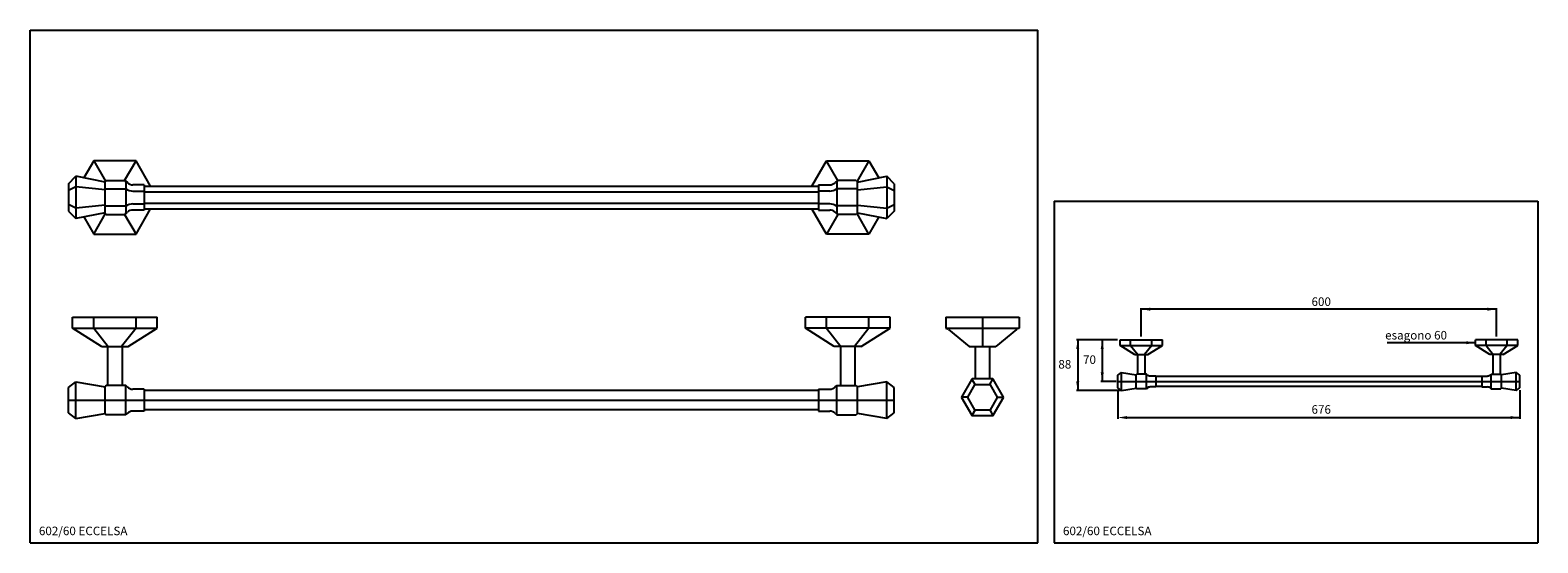
# Model space of a CAD drawing. Extents: x -956 to 279, y 28 to 448.
import ezdxf

# ---------------------------------------------------------------- set-up
doc = ezdxf.new("R2010")
doc.units = 0
doc.header["$LTSCALE"] = 10
doc.linetypes.add('CONTINUA', pattern=[0])
for name, color, linetype in [('DISEGNO', 3, 'CONTINUA'), ('MAGENTA', 6, 'CONTINUA'), ('QUOTE', 4, 'CONTINUA'), ('TRATTEGGIO', 6, 'CONTINUA')]:
    doc.layers.add(name, color=color, linetype=linetype)
doc.styles.add('ROMAND', font='romand')

msp = doc.modelspace()

# ---------------------------------------------------------------- linework, layer by layer
at = {"layer": 'MAGENTA'}
for p, q in [((-903.8, 341.1), (-911.9, 327)), ((-903.8, 341.1), (-894.1, 324.3)), ((-869.2, 341.1), (-903.8, 341.1)), ((-878.5, 324.9), (-869.2, 341.1)), ((-857.2, 320.3), (-869.2, 341.1)), ((-315.8, 320.3), (-303.8, 341.1)), ((-294.5, 324.9), (-303.8, 341.1)), ((-303.8, 341.1), (-269.2, 341.1)), ((-269.2, 341.1), (-278.8, 324.3)), ((-269.2, 341.1), (-261.1, 327)), ((-924.5, 322.3), (-918.5, 328.4)), ((-924.5, 322.3), (-924.5, 299.8)), ((-918.5, 328.4), (-918.5, 293.7)), ((-894.5, 323.6), (-918.5, 328.4)), ((-893.5, 324.9), (-894.5, 323.9)), ((-894.5, 298.2), (-894.5, 323.9)), ((-893.5, 324.9), (-878.5, 324.9)), ((-877.8, 324.6), (-876.2, 323.2)), ((-877.5, 323.9), (-877.5, 298.2)), ((-862.5, 321.4), (-871.8, 321.4)), ((-862.5, 321.4), (-862.5, 300.7)), ((-310.5, 321.4), (-310.5, 300.7)), ((-310.5, 321.4), (-301.2, 321.4)), ((-295.2, 324.6), (-296.8, 323.2)), ((-295.5, 323.9), (-295.5, 298.2)), ((-279.5, 324.9), (-294.5, 324.9)), ((-279.5, 324.9), (-278.5, 323.9)), ((-278.5, 323.6), (-254.5, 328.4)), ((-278.5, 298.2), (-278.5, 323.9)), ((-254.5, 328.4), (-254.5, 293.7)), ((-248.5, 322.3), (-254.5, 328.4)), ((-248.5, 322.3), (-248.5, 299.8)), ((-918.5, 319.7), (-924.5, 316.7)), ((-894.5, 317.3), (-918.5, 319.7)), ((-894.5, 318), (-877.5, 318)), ((-871.8, 316.2), (-862.5, 316.2)), ((-862.5, 320.3), (-310.5, 320.3)), ((-862.5, 315.7), (-310.5, 315.7)), ((-301.2, 316.2), (-310.5, 316.2)), ((-278.5, 318), (-295.5, 318)), ((-278.5, 317.3), (-254.5, 319.7)), ((-254.5, 319.7), (-248.5, 316.7)), ((-918.5, 302.4), (-924.5, 305.4)), ((-924.5, 299.8), (-918.5, 293.7)), ((-894.5, 304.8), (-918.5, 302.4)), ((-894.5, 298.5), (-918.5, 293.7)), ((-903.8, 281.1), (-894.1, 297.8)), ((-894.5, 304.1), (-877.5, 304.1)), ((-894.5, 298.2), (-893.5, 297.2)), ((-893.5, 297.2), (-878.5, 297.2)), ((-878.5, 297.2), (-869.2, 281.1)), ((-877.8, 297.5), (-876.2, 298.9)), ((-871.8, 305.9), (-862.5, 305.9)), ((-862.5, 300.7), (-871.8, 300.7)), ((-869.2, 281.1), (-857.2, 301.8)), ((-862.5, 306.4), (-310.5, 306.4)), ((-862.5, 301.8), (-310.5, 301.8)), ((-303.8, 281.1), (-315.8, 301.8)), ((-301.2, 305.9), (-310.5, 305.9)), ((-310.5, 300.7), (-301.2, 300.7)), ((-294.5, 297.2), (-303.8, 281.1)), ((-295.2, 297.5), (-296.8, 298.9)), ((-278.5, 304.1), (-295.5, 304.1)), ((-279.5, 297.2), (-294.5, 297.2)), ((-278.5, 298.2), (-279.5, 297.2)), ((-269.2, 281.1), (-278.8, 297.8)), ((-278.5, 304.8), (-254.5, 302.4)), ((-278.5, 298.5), (-254.5, 293.7)), ((-254.5, 302.4), (-248.5, 305.4)), ((-248.5, 299.8), (-254.5, 293.7)), ((-911.9, 295.1), (-903.8, 281.1)), ((-261.1, 295.1), (-269.2, 281.1)), ((-903.8, 281.1), (-869.2, 281.1)), ((-269.2, 281.1), (-303.8, 281.1)), ((-921.1, 213), (-851.8, 213)), ((-921.1, 204), (-921.1, 213)), ((-903.8, 204), (-903.8, 213)), ((-869.2, 204), (-869.2, 213)), ((-851.8, 204), (-851.8, 213)), ((-251.8, 213), (-321.1, 213)), ((-321.1, 204), (-321.1, 213)), ((-303.8, 204), (-303.8, 213)), ((-269.2, 204), (-269.2, 213)), ((-251.8, 204), (-251.8, 213)), ((-206.1, 213), (-206.1, 204)), ((-176.1, 213), (-176.1, 189)), ((-146.1, 213), (-146.1, 204)), ((-921.1, 204), (-851.8, 204)), ((-897.5, 189), (-921.1, 204)), ((-903.8, 204), (-892, 189)), ((-869.2, 204), (-881, 189)), ((-875.5, 189), (-851.8, 204)), ((-297.5, 189), (-321.1, 204)), ((-251.8, 204), (-321.1, 204)), ((-303.8, 204), (-292, 189)), ((-269.2, 204), (-281, 189)), ((-275.5, 189), (-251.8, 204)), ((-206.1, 204), (-146.1, 204)), ((-206.1, 204), (-204.4, 203.4)), ((-203.8, 203), (-187.1, 189)), ((-148.3, 203), (-165.1, 189)), ((-146.1, 204), (-147.7, 203.4)), ((-897.5, 189), (-875.5, 189)), ((-892.5, 189), (-892.5, 157)), ((-880.5, 189), (-880.5, 157)), ((-275.5, 189), (-297.5, 189)), ((-292.5, 189), (-292.5, 157)), ((-280.5, 189), (-280.5, 157)), ((-187.1, 189), (-165.1, 189)), ((-182.1, 189), (-182.1, 162.4)), ((-170.1, 162.4), (-170.1, 189)), ((-63.5, 194.3), (-28.8, 194.3)), ((-63.5, 189.8), (-63.5, 194.3)), ((-51.7, 182.3), (-63.5, 189.8)), ((-63.5, 189.8), (-28.8, 189.8)), ((-54.8, 189.8), (-54.8, 194.3)), ((-54.8, 189.8), (-48.9, 182.3)), ((-37.5, 189.8), (-43.4, 182.3)), ((-40.7, 182.3), (-28.8, 189.8)), ((-37.5, 189.8), (-37.5, 194.3)), ((-28.8, 189.8), (-28.8, 194.3)), ((262.2, 194.3), (227.5, 194.3)), ((227.5, 189.8), (227.5, 194.3)), ((262.2, 189.8), (227.5, 189.8)), ((239.3, 182.3), (227.5, 189.8)), ((236.2, 189.8), (236.2, 194.3)), ((236.2, 189.8), (242.1, 182.3)), ((253.5, 189.8), (247.6, 182.3)), ((250.3, 182.3), (262.2, 189.8)), ((253.5, 189.8), (253.5, 194.3)), ((262.2, 189.8), (262.2, 194.3)), ((-51.7, 182.3), (-40.7, 182.3)), ((-49.2, 182.3), (-49.2, 166.3)), ((-43.2, 182.3), (-43.2, 166.3)), ((250.3, 182.3), (239.3, 182.3)), ((241.8, 182.3), (241.8, 166.3)), ((247.8, 182.3), (247.8, 166.3)), ((-184.9, 162.1), (-193.2, 147.6)), ((-182.1, 157.8), (-184.7, 162.3)), ((-167.7, 162.4), (-184.5, 162.4)), ((-170.1, 157.8), (-167.5, 162.3)), ((-158.9, 147.6), (-167.3, 162.1)), ((-65.2, 165.6), (-62.2, 167.8)), ((-65.2, 155.1), (-65.2, 165.6)), ((-62.2, 167.8), (-50.2, 165.8)), ((-62.2, 152.8), (-62.2, 167.8)), ((-49.7, 166.3), (-50.2, 165.8)), ((-50.2, 154.8), (-50.2, 165.8)), ((-41.7, 166.3), (-49.7, 166.3)), ((-41.1, 165.8), (-41.7, 166.3)), ((-41.7, 154.3), (-41.7, 166.3)), ((-34.2, 164.8), (-38.8, 164.8)), ((-34.2, 164.8), (-34.2, 155.8)), ((232.8, 164.3), (-34.2, 164.3)), ((232.8, 164.8), (237.5, 164.8)), ((232.8, 164.8), (232.8, 155.8)), ((239.8, 165.8), (240.3, 166.3)), ((240.3, 166.3), (248.3, 166.3)), ((240.3, 154.3), (240.3, 166.3)), ((248.3, 166.3), (248.8, 165.8)), ((260.8, 167.8), (248.8, 165.8)), ((248.8, 154.8), (248.8, 165.8)), ((263.8, 165.6), (260.8, 167.8)), ((260.8, 152.8), (260.8, 167.8)), ((263.8, 155.1), (263.8, 165.6)), ((-924.5, 155.5), (-918.5, 160)), ((-924.5, 134.5), (-924.5, 155.5)), ((-918.5, 130), (-918.5, 160)), ((-918.5, 160), (-894.5, 156)), ((-893.5, 157), (-894.5, 156)), ((-894.5, 134), (-894.5, 156)), ((-877.5, 157), (-893.5, 157)), ((-877.5, 133), (-877.5, 157)), ((-876.4, 155.9), (-877.5, 157)), ((-862.5, 154), (-871.8, 154)), ((-862.5, 154), (-862.5, 136)), ((-310.5, 153), (-862.5, 153)), ((-310.5, 154), (-310.5, 136)), ((-310.5, 154), (-301.2, 154)), ((-296.6, 155.9), (-295.5, 157)), ((-295.5, 157), (-279.5, 157)), ((-295.5, 133), (-295.5, 157)), ((-279.5, 157), (-278.5, 156)), ((-254.5, 160), (-278.5, 156)), ((-278.5, 134), (-278.5, 156)), ((-254.5, 130), (-254.5, 160)), ((-248.5, 155.5), (-254.5, 160)), ((-248.5, 134.5), (-248.5, 155.5)), ((-188.1, 147.6), (-182.3, 157.7)), ((-181.9, 157.9), (-170.3, 157.9)), ((-169.9, 157.7), (-164.1, 147.6)), ((-65.2, 160.3), (263.8, 160.3)), ((-62.2, 152.8), (-65.2, 155.1)), ((-62.2, 152.8), (-50.2, 154.8)), ((-50.2, 154.8), (-50.2, 158.9)), ((-50.2, 154.8), (-49.7, 154.3)), ((-41.7, 154.3), (-49.7, 154.3)), ((-41.1, 154.8), (-41.7, 154.3)), ((-34.2, 155.8), (-38.8, 155.8)), ((232.8, 156.3), (-34.2, 156.3)), ((232.8, 155.8), (237.5, 155.8)), ((239.8, 154.8), (240.3, 154.3)), ((240.3, 154.3), (248.3, 154.3)), ((248.8, 154.8), (248.3, 154.3)), ((248.8, 154.8), (248.8, 158.9)), ((260.8, 152.8), (248.8, 154.8)), ((260.8, 152.8), (263.8, 155.1)), ((-924.5, 145), (-248.5, 145)), ((-894.5, 134), (-894.5, 142.1)), ((-862.5, 136), (-871.8, 136)), ((-310.5, 137), (-862.5, 137)), ((-310.5, 136), (-301.2, 136)), ((-278.5, 134), (-278.5, 142.1)), ((-188.2, 147.4), (-193.3, 147.4)), ((-193.2, 147.1), (-184.9, 132.7)), ((-182.3, 137.1), (-188.1, 147.2)), ((-182.1, 137), (-184.7, 132.5)), ((-170.3, 136.9), (-181.9, 136.9)), ((-170.1, 137), (-167.5, 132.5)), ((-164.1, 147.2), (-169.9, 137.1)), ((-167.3, 132.7), (-158.9, 147.1)), ((-164, 147.4), (-158.9, 147.4)), ((-918.5, 130), (-924.5, 134.5)), ((-918.5, 130), (-894.5, 134)), ((-894.5, 134), (-893.5, 133)), ((-877.5, 133), (-893.5, 133)), ((-876.4, 134.1), (-877.5, 133)), ((-296.6, 134.1), (-295.5, 133)), ((-295.5, 133), (-279.5, 133)), ((-278.5, 134), (-279.5, 133)), ((-254.5, 130), (-278.5, 134)), ((-254.5, 130), (-248.5, 134.5)), ((-184.5, 132.4), (-167.7, 132.4))]:
    msp.add_line(p, q, dxfattribs=at)
at = {"layer": 'MAGENTA', "color": 0}
for p, q in [((-55.2, 166.6), (-55.2, 166.6)), ((253.8, 166.6), (253.9, 166.6)), ((-904.5, 157.6), (-904.6, 157.7))]:
    msp.add_line(p, q, dxfattribs=at)
at = {"layer": 'MAGENTA'}
for centre, radius, start, end in [((-878.5, 323.9), 1, 0, 90), ((-871.8, 327.9), 6.5, 227.419, 270), ((-301.2, 327.9), 6.5, 270, 312.581), ((-294.5, 323.9), 1, 90, 180), ((-871.2, 328.5), 12.2, 239.015, 267.1376), ((-301.8, 328.5), 12.2, 272.8624, 300.985), ((-878.5, 298.2), 1, 270, 0), ((-871.2, 293.6), 12.2, 92.8624, 120.985), ((-871.8, 294.2), 6.5, 90, 132.581), ((-301.8, 293.6), 12.2, 59.015, 87.1376), ((-301.2, 294.2), 6.5, 47.419, 90), ((-294.5, 298.2), 1, 180, 270), ((-205.1, 201.5), 2, 50, 70), ((-147.1, 201.5), 2, 110, 130), ((-184.5, 161.9), 0.5, 90, 150), ((-167.7, 161.9), 0.5, 30, 90), ((-38.8, 168.1), 3.25, 225, 270), ((237.5, 168.1), 3.25, 270, 315), ((-871.8, 160.5), 6.5, 225, 270), ((-301.2, 160.5), 6.5, 270, 315), ((-38.8, 152.6), 3.25, 90, 135), ((237.5, 152.6), 3.25, 45, 90), ((-871.8, 129.5), 6.5, 90, 135), ((-301.2, 129.5), 6.5, 45, 90), ((-192.8, 147.4), 0.5, 150, 210), ((-159.4, 147.4), 0.5, 0, 30), ((-159.4, 147.4), 0.5, 330, 0), ((-184.5, 132.9), 0.5, 210, 270), ((-167.7, 132.9), 0.5, 270, 330)]:
    msp.add_arc(centre, radius, start, end, dxfattribs=at)
for centre, major_axis in [((-181.8, 157.3), (-0.331, 0.573)), ((-170.4, 157.3), (0.331, 0.573)), ((-187.5, 147.4), (-0.661, 0)), ((-181.8, 137.5), (-0.331, -0.573)), ((-170.4, 137.5), (0.331, -0.573)), ((-164.7, 147.4), (0.661, 0))]:
    msp.add_ellipse(centre, major_axis=major_axis, ratio=0.755929, start_param=-0.411517, end_param=0.411517, dxfattribs=at)
at = {"layer": 'QUOTE'}
for p, q in [((-955.9, 448.1), (-130.9, 448.1)), ((-955.9, 28.1), (-955.9, 448.1)), ((-130.9, 28.1), (-130.9, 448.1)), ((-117.4, 308.1), (-117.4, 28.1)), ((-117.4, 308.1), (278.6, 308.1)), ((278.6, 308.1), (278.6, 28.1)), ((-46.2, 197.1), (-46.2, 220.5)), ((244.8, 219.5), (-46.2, 219.5)), ((244.8, 197.1), (244.8, 220.5)), ((-65.5, 194.3), (-99.1, 194.3)), ((-98.1, 194.3), (-98.1, 153.6)), ((-78.1, 194.3), (-78.1, 160.3)), ((227.5, 192.1), (155.2, 192.1)), ((-62.2, 152.8), (-99.1, 152.8)), ((-66.6, 160.3), (-79.1, 160.3)), ((-65.2, 153.1), (-65.2, 129.8)), ((263.8, 153.1), (263.8, 129.8)), ((-57.7, 130.8), (263.8, 130.8)), ((-955.9, 28.1), (-130.9, 28.1)), ((-117.4, 28.1), (278.6, 28.1))]:
    msp.add_line(p, q, dxfattribs=at)
for points in [[(-38.7, 220.8), (-38.7, 218.3), (-46.2, 219.5)], [(237.3, 220.8), (237.3, 218.3), (244.8, 219.5)], [(-99.4, 186.8), (-96.9, 186.8), (-98.1, 194.3)], [(-79.3, 186.8), (-76.8, 186.8), (-78.1, 194.3)], [(220, 193.3), (220, 190.8), (227.5, 192.1)], [(-79.3, 167.8), (-76.8, 167.8), (-78.1, 160.3)], [(-99.4, 160.3), (-96.9, 160.3), (-98.1, 152.8)], [(-57.7, 132), (-57.7, 129.5), (-65.2, 130.8)], [(256.3, 132), (256.3, 129.5), (263.8, 130.8)]]:
    msp.add_solid(points, dxfattribs=at)
at = {"layer": 'TRATTEGGIO'}
msp.add_line((-206.1, 213), (-146.1, 213), dxfattribs=at)

# ---------------------------------------------------------------- texts
at = {"layer": 'DISEGNO', "style": 'ROMAND'}
for s, p in [('600', (93.3, 222.2)), ('esagono 60', (153.6, 194.7)), ('88', (-114, 170.9)), ('70', (-93.8, 174.7)), ('676', (93.3, 133.9)), ('602/60 ECCELSA', (-948.7, 34.4)), ('602/60 ECCELSA', (-110.2, 34.4))]:
    msp.add_text(s, height=7, dxfattribs=at).set_placement(p)

doc.saveas('drawing.dxf')
